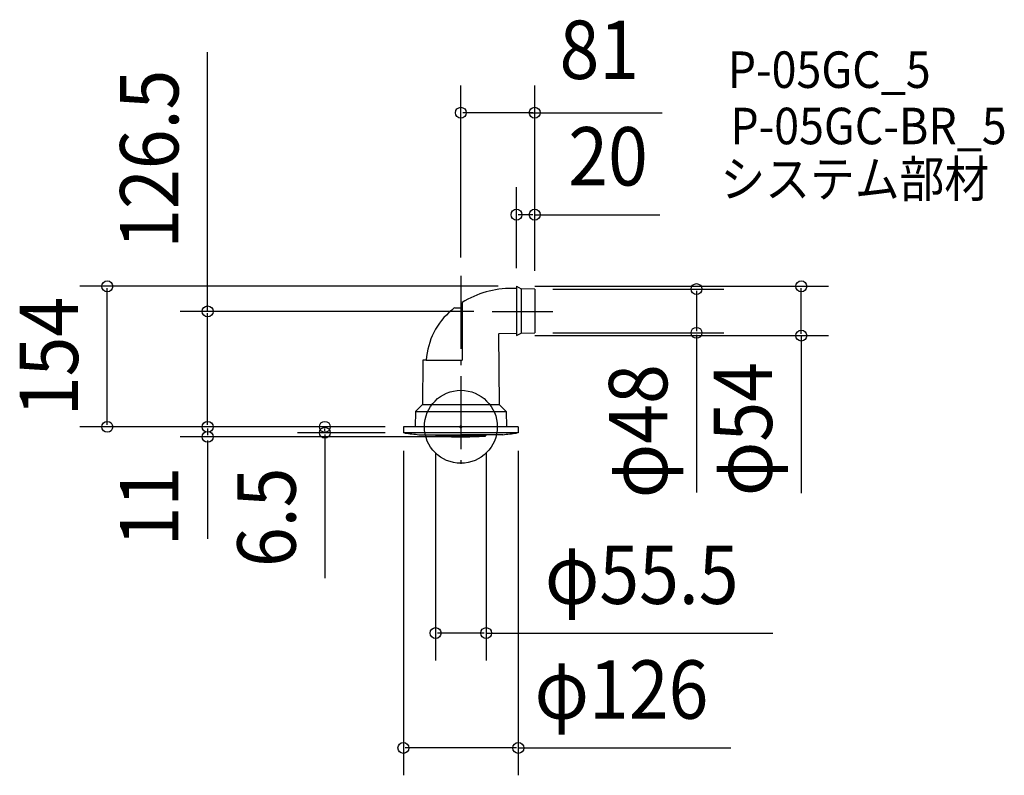
# Model space of a CAD drawing. Extents: x -484 to 596, y -382 to 446.
import ezdxf
from ezdxf.enums import TextEntityAlignment as Align

# ---------------------------------------------------------------- set-up
doc = ezdxf.new("R2010")
doc.units = 0
doc.header["$LTSCALE"] = 20
doc.header["$PDMODE"] = 3
doc.header["$PDSIZE"] = -2
doc.linetypes.add('DASHDOT', pattern=[5.5, 4, -0.6, 0.3, -0.6])
doc.layers.get('DEFPOINTS').update_dxf_attribs({"linetype": 'CONTINUOUS'})
for name, color, linetype in [('ARRANGE', 1, 'CONTINUOUS'), ('BASIS', 6, 'DASHDOT'), ('DETAIL', 5, 'CONTINUOUS'), ('ETC', 61, 'CONTINUOUS'), ('OUTLINE', 3, 'CONTINUOUS'), ('SIZE', 30, 'CONTINUOUS')]:
    doc.layers.add(name, color=color, linetype=linetype)
doc.styles.get("Standard").update_dxf_attribs({"font": 'SIMPLEX', "width": 0.9, "bigfont": 'BIGFONT'})

msp = doc.modelspace()

# ---------------------------------------------------------------- linework, layer by layer
at = {"layer": 'ARRANGE', "color": 1, "linetype": 'CONTINUOUS'}
msp.add_circle((0, 0), 40, dxfattribs=at)
msp.add_point((0, 0), dxfattribs=at)
at = {"layer": 'BASIS', "color": 6, "linetype": 'DASHDOT'}
for p, q in [((0, 165.591074), (0, -40.695792)), ((34.299064, 126.5), (100.79306, 126.5)), ((34.299064, 126.5), (100.79306, 126.5))]:
    msp.add_line(p, q, dxfattribs=at)
at = {"layer": 'DEFPOINTS', "color": 30, "linetype": 'CONTINUOUS'}
for p in [(0, 344.255292), (60.999996, 232.512408), (0, 165.591074), (-387.737327, 154), (60.999996, 154), (60.999996, 154), (60.999996, 154), (373.213973, 154), (80.999996, 150.999998), (80.999996, 150.999998), (80.999996, 150.999998), (-277.642791, 126.5), (34.299064, 126.5), (60.999996, 99.999998), (80.999996, 102.999998), (258.367788, 102.999998), (-149.12741, 0), (-63, 0), (-63, 0), (-63, 0), (-63, 0), (-63, -6.5), (-63, -6.5), (-27.75, -8.646324), (27.75, -8.646324), (63, -6.5), (-277.642791, -10.999996), (0, -10.999996), (-27.75, -226.132661), (-63, -352.001397)]:
    msp.add_point(p, dxfattribs=at)
at = {"layer": 'DETAIL', "color": 5, "linetype": 'CONTINUOUS'}
for p, q in [((60.999996, 151.559998), (55.999996, 151.699998)), ((60.999996, 154), (60.999996, 99.999998)), ((60.999996, 154), (66.107894, 151.416977)), ((66.107894, 151.416977), (66.068022, 102.559998)), ((80.999996, 150.999998), (66.107894, 151.416977)), ((80.999996, 150.999998), (80.999996, 102.999998)), ((-6.722912, 130.531941), (1.377441, 130.531941)), ((1.377441, 136.156716), (1.377441, 130.531941)), ((1.377441, 130.531941), (1.377441, 72.981309)), ((41.433118, 101.62627), (41.992346, 24.289596)), ((41.918377, 102.129692), (60.999996, 102.691968)), ((60.999996, 99.999998), (66.068022, 102.559998)), ((66.068022, 102.559998), (80.999996, 102.999998)), ((-41.594304, 72.785308), (-41.981821, 24.288918)), ((-38.054914, 72.981309), (-41.394344, 72.981309)), ((-38.054914, 72.981309), (1.377441, 72.981309)), ((-41.981821, 24.288918), (-49.613027, 16.849498)), ((-41.981821, 24.288918), (41.992346, 24.288918)), ((41.992346, 24.289596), (49.613048, 16.848428)), ((-49.613027, 16.849498), (-49.950025, 0)), ((-49.613027, 16.849498), (49.613048, 16.849498)), ((49.613048, 16.848428), (49.950599, -0.028689)), ((62.962895, 0), (-63, 0)), ((-63, 0), (-63, -6.5)), ((62.962895, 0), (-63, 0)), ((63, 0), (63, -6.5)), ((63, -6.5), (-63, -6.5)), ((-61.273156, -6.814026), (-63, -6.5)), ((-46.001965, -8.646324), (1.372664, -8.646324)), ((-27.75, -9.204083), (-27.75, -8.646324)), ((-27.063055, -9.437914), (-27.063055, -10.000891)), ((-17.861041, -8.646324), (-15.477084, -8.646324)), ((45.927754, -8.646324), (-0.034958, -8.646324)), ((26.936945, -9.437914), (26.936945, -10.000891)), ((27.75, -9.207853), (27.75, -8.646324)), ((63, -6.5), (61.198945, -6.814026))]:
    msp.add_line(p, q, dxfattribs=at)
for centre, radius, start, end in [((55.566992, 49.472114), 102.228801, 89.757315, 122.010932), ((55.566992, 49.472114), 102.228801, 127.540245, 129.89037), ((39.06878, 68.477875), 77.066983, 129.541061, 176.510226), ((41.933105, 101.629909), 0.5, 91.687841, 180.417004), ((-41.394344, 72.781309), 0.2, 90, 178.85421), ((-38.054914, 73.181309), 0.2, 270, 356.463764), ((-0.037105, 439), 450, 262.178918, 264.137347), ((-27.55, -9.204083), 0.2, 180, 266.482595), ((-0.06304, 436.949236), 447.199236, 266.474537, 269.999998), ((-26.863055, -10.000891), 0.2, 180, 266.584178), ((-0.063055, 439), 450, 266.584178, 270), ((-0.063055, 439), 448, 267.723174, 270), ((-0.063041, 440.93493), 451.18493, 269.999998, 273.510327), ((-0.063055, 439), 448, 270, 272.276826), ((-0.063055, 439), 450, 270, 273.415822), ((26.736945, -10.000891), 0.2, 273.415822, 0), ((27.55004, -9.203854), 0.2, 273.517881, 358.854237), ((-0.037105, 439), 450, 275.862653, 277.821082)]:
    msp.add_arc(centre, radius, start, end, dxfattribs=at)
at = {"layer": 'OUTLINE', "color": 3, "linetype": 'CONTINUOUS'}
for p, q in [((60.999996, 151.559998), (55.999996, 151.699998)), ((60.999996, 154), (66.107894, 151.416977)), ((60.999996, 154), (60.999996, 99.999998)), ((66.107894, 151.416977), (66.068022, 102.559998)), ((80.999996, 150.999998), (66.107894, 151.416977)), ((80.999996, 150.999998), (80.999996, 102.999998)), ((-6.722912, 130.531941), (1.377441, 130.531941)), ((1.377441, 136.156716), (1.377441, 130.531941)), ((1.377441, 130.531941), (1.377441, 72.981309)), ((41.433118, 101.62627), (41.992346, 24.289596)), ((41.918377, 102.129692), (60.999996, 102.691968)), ((60.999996, 99.999998), (66.068022, 102.559998)), ((66.068022, 102.559998), (80.999996, 102.999998)), ((-41.594304, 72.785308), (-41.981821, 24.288918)), ((-38.054914, 72.981309), (-41.394344, 72.981309)), ((-38.054914, 72.981309), (1.377441, 72.981309)), ((-41.981821, 24.288918), (-49.613027, 16.849498)), ((41.992346, 24.289596), (49.613048, 16.848428)), ((-49.613027, 16.849498), (-49.950025, 0)), ((49.613048, 16.848428), (49.950599, -0.028689)), ((62.962895, 0), (-63, 0)), ((62.962895, 0), (-63, 0))]:
    msp.add_line(p, q, dxfattribs=at)
for centre, radius, start, end in [((55.566992, 49.472114), 102.228801, 89.757315, 122.010932), ((55.566992, 49.472114), 102.228801, 127.540245, 129.89037), ((39.06878, 68.477875), 77.066983, 129.541061, 176.510226), ((41.933105, 101.629909), 0.5, 91.687841, 180.417004), ((-41.394344, 72.781309), 0.2, 90, 178.85421), ((-38.054914, 73.181309), 0.2, 270, 356.463764)]:
    msp.add_arc(centre, radius, start, end, dxfattribs=at)
at = {"layer": 'SIZE', "color": 30, "linetype": 'CONTINUOUS'}
for p, q in [((-277.642791, 126.999998), (-277.642791, 410.628434)), ((0, 185.591074), (0, 374.255292)), ((80.999996, 170.999998), (80.999996, 374.255292)), ((78.999996, 344.255292), (2, 344.255292)), ((74.999996, 344.255292), (220.721247, 344.255292)), ((60.999996, 174), (60.999996, 262.512408)), ((80.999996, 170.999998), (80.999996, 262.512408)), ((78.999996, 232.512408), (62.999996, 232.512408)), ((80.999996, 232.512408), (218.232457, 232.512408)), ((40.999996, 154), (-417.737327, 154)), ((-387.737327, 2), (-387.737327, 152)), ((80.999996, 154), (403.213973, 154)), ((373.213973, 101.999998), (373.213973, 152)), ((100.999996, 150.999998), (288.367788, 150.999998)), ((258.367788, 148.999998), (258.367788, 104.999998)), ((14.299064, 126.5), (-307.642791, 126.5)), ((-277.642791, 2), (-277.642791, 124.5)), ((80.999996, 99.999998), (403.213973, 99.999998)), ((100.999996, 102.999998), (288.367788, 102.999998)), ((258.367788, 100.999998), (258.367788, -71.961955)), ((373.213973, 99.999998), (373.213973, -72.728298)), ((-83, 0), (-417.737327, 0)), ((-83, 0), (-307.642791, 0)), ((-83, 0), (-307.642791, 0)), ((-83, 0), (-179.12741, 0)), ((-277.642791, -2), (-277.642791, -8.999996)), ((-83, -6.5), (-179.12741, -6.5)), ((-149.12741, -4.5), (-149.12741, -2)), ((-149.12741, -8.5), (-149.12741, -166.05274)), ((-20, -10.999996), (-307.642791, -10.999996)), ((-277.642791, -14.999996), (-277.642791, -122.925522)), ((-63, -26.5), (-63, -382.001397)), ((-27.75, -28.646324), (-27.75, -256.132661)), ((27.75, -28.646324), (27.75, -256.132661)), ((63, -26.5), (63, -382.001397)), ((25.75, -226.132661), (-25.75, -226.132661)), ((27.75, -226.132661), (341.98615, -226.132661)), ((61, -352.001397), (-61, -352.001397)), ((63, -352.001397), (295.975161, -352.001397))]:
    msp.add_line(p, q, dxfattribs=at)
at = {"layer": 'SIZE', "color": 8, "linetype": 'CONTINUOUS'}
for centre in [(0, 344.255292), (80.999996, 344.255292), (60.999996, 232.512408), (80.999996, 232.512408), (-387.737327, 154), (258.367788, 150.999998), (373.213973, 154), (-277.642791, 126.5), (258.367788, 102.999998), (373.213973, 99.999998), (-387.737327, 0), (-277.642791, 0), (-277.642791, 0), (-149.12741, 0), (-277.642791, -10.999996), (-149.12741, -6.5), (-27.75, -226.132661), (27.75, -226.132661), (-63, -352.001397), (63, -352.001397)]:
    msp.add_circle(centre, 6, dxfattribs=at)

# ---------------------------------------------------------------- texts
at = {"layer": 'ETC', "color": 61, "linetype": 'CONTINUOUS', "width": 0.9}
for s, p in [('P-05GC_5', (292.626506, 371.478807)), ('P-05GC-BR_5', (295.487923, 309.737053)), ('システム部材', (284.622064, 251.746412))]:
    msp.add_text(s, height=40, dxfattribs=at).set_placement(p)
at = {"layer": 'SIZE', "color": 30, "linetype": 'CONTINUOUS', "width": 0.9}
for s, p in [('81', (151.828782, 381.29177)), ('20', (161.435387, 264.512408)), ('φ55.5', (198.323225, -194.132661)), ('φ126', (176.111024, -320.001397))]:
    msp.add_text(s, height=64, dxfattribs=at).set_placement(p, align=Align.CENTER)
for s, p in [('126.5', (-309.642791, 293.290831)), ('154', (-419.737327, 77)), ('φ48', (226.367788, -4.811044)), ('φ54', (341.213973, -2.512013)), ('11', (-309.642791, -87.441713)), ('6.5', (-181.12741, -99.208062))]:
    msp.add_text(s, height=64, rotation=90, dxfattribs=at).set_placement(p, align=Align.CENTER)

doc.saveas('drawing.dxf')
